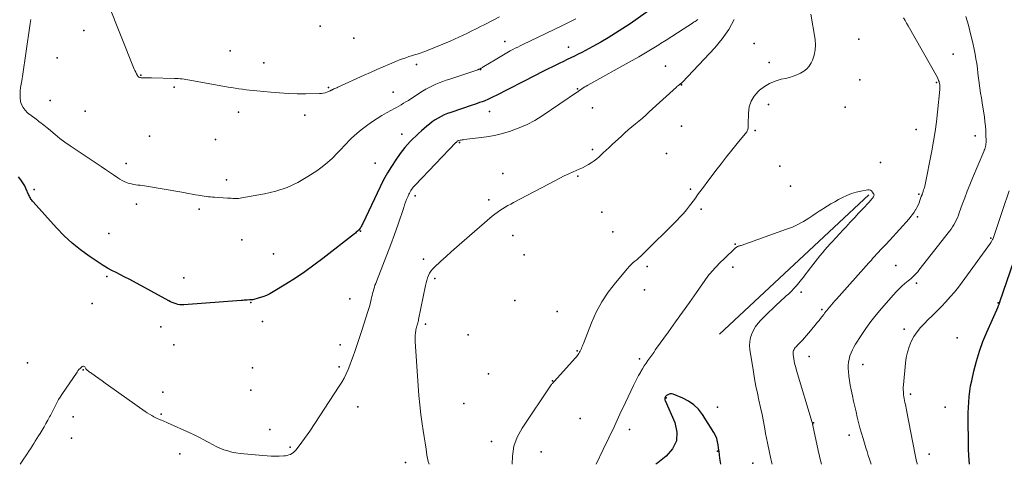
# Model space of a CAD drawing. Units: feet. Extents: x 1905000 to 1910014, y 570000 to 571596.
# Drawn here: x 1907502 to 1907690, y 570000 to 570085 of the extents above; entities that cross this region are included whole.
import ezdxf

# ---------------------------------------------------------------- set-up
doc = ezdxf.new("R2010")
doc.units = ezdxf.units.FT
doc.header["$LTSCALE"] = 100
doc.header["$MEASUREMENT"] = 0
for name, color, linetype, lineweight in [('BREAKLINE DTM HARD', 6, 'Continuous', 25), ('CONTOUR INDEX', 32, 'Continuous', 25), ('CONTOUR INTERMEDIATE', 40, 'Continuous', 15), ('SPOT ELEVATION DTM', 2, 'Continuous', 25)]:
    doc.layers.add(name, color=color, linetype=linetype, lineweight=lineweight)

msp = doc.modelspace()

# ---------------------------------------------------------------- linework, layer by layer
at = {"layer": 'BREAKLINE DTM HARD', "extrusion": (-0.0255545567537033, -0.02383372333569952, 0.9993892726365834), "elevation": -61293.09482964408, "flags": 128}
msp.add_lwpolyline([(884253.3555902279, 1782829.713218283), (884253.3555902278, 1782790.710793859)], dxfattribs=at)
at = {"layer": 'CONTOUR INDEX', "flags": 128}
for points, elevation in [([(1907623.29368773, 570087.217607626), (1907618.678190782, 570083.9871084394), (1907617.312508004, 570083.060147171), (1907615.929984916, 570082.1598769097), (1907614.522201367, 570081.299643158), (1907613.097577509, 570080.4661004132), (1907611.5881187, 570079.6117605296), (1907610.901867582, 570079.2325375669), (1907610.210684759, 570078.8627633732), (1907609.512104377, 570078.5071623333), (1907608.808592289, 570078.1610100622), (1907608.10146923, 570077.8217610499), (1907607.394467998, 570077.4822585118), (1907606.687649507, 570077.1423756852), (1907605.980952843, 570076.8022393325), (1907605.147679704, 570076.4009050501), (1907604.026464202, 570075.8558319901), (1907602.907950183, 570075.3053203742), (1907601.793488387, 570074.7466509234), (1907600.681728072, 570074.1825429163), (1907592.97958128, 570070.2390184624), (1907592.716661961, 570070.1053964488), (1907592.453215789, 570069.9728292967), (1907592.188979339, 570069.8418444366), (1907591.924216037, 570069.7119144379), (1907591.657290919, 570069.5869278534), (1907591.388015367, 570069.467465578), (1907591.115214163, 570069.3562897663), (1907590.840062524, 570069.2506382635), (1907590.450932722, 570069.1080098951), (1907589.97870959, 570068.9373120785), (1907589.505500045, 570068.7694346333), (1907589.030810876, 570068.6057877445), (1907588.555135292, 570068.4449612268), (1907584.456409246, 570067.0795307383), (1907583.832594559, 570066.8503532523), (1907583.219836321, 570066.5966187546), (1907582.623662756, 570066.306048739), (1907582.038545639, 570065.9909217119), (1907581.473503142, 570065.6409637625), (1907580.923945991, 570065.2695123919), (1907580.397616861, 570064.8658208897), (1907579.886773078, 570064.4406359665), (1907578.894329423, 570063.5629065525), (1907578.340223106, 570063.0618570637), (1907577.79368284, 570062.5528608469), (1907577.258491649, 570062.0319445381), (1907576.730866509, 570061.5030815013), (1907576.222453415, 570060.9569735554), (1907575.731989721, 570060.3959048332), (1907575.268450123, 570059.812394946), (1907574.822859923, 570059.2139242822), (1907573.972930724, 570058.0144509636), (1907573.149369805, 570056.7853793475), (1907572.370145897, 570055.530356771), (1907571.657427504, 570054.2364077537), (1907570.989046121, 570052.9165077761), (1907567.667029337, 570045.908057967), (1907567.574750504, 570045.7188850605), (1907567.47968308, 570045.5311638657), (1907567.380432768, 570045.3456202383), (1907567.278393865, 570045.1615283226), (1907567.166733109, 570044.9844621985), (1907567.045222372, 570044.815162699), (1907566.908936659, 570044.657513137), (1907566.762800962, 570044.5076302), (1907566.602765229, 570044.3615734354), (1907566.443311849, 570044.2211999425), (1907566.280194768, 570044.0851010237), (1907566.114635219, 570043.9518518214), (1907560.085217753, 570039.2294261948), (1907558.368593217, 570037.9338787579), (1907556.622781448, 570036.6805650397), (1907554.833188831, 570035.4906018997), (1907553.014408983, 570034.3428724782), (1907550.570348879, 570032.861142407), (1907549.939761041, 570032.5135253473), (1907549.293575255, 570032.2019779541), (1907548.623992544, 570031.9445350601), (1907547.938811885, 570031.7231618323), (1907546.698627933, 570031.378191617), (1907546.621215651, 570031.3598381671), (1907546.543223181, 570031.3455053079), (1907546.46436043, 570031.3372033346), (1907546.384917492, 570031.3329219518), (1907546.305044654, 570031.3313310961), (1907546.225186774, 570031.329251854), (1907546.145351332, 570031.3264400319), (1907546.065530847, 570031.3231398235), (1907545.636183799, 570031.3034149081), (1907545.341780044, 570031.2885844256), (1907545.047481645, 570031.272018984), (1907544.753341281, 570031.2528511041), (1907544.459306273, 570031.231948265), (1907533.517162256, 570030.405421161), (1907533.142924075, 570030.3988837748), (1907532.77200051, 570030.4206969214), (1907532.406048867, 570030.4850358671), (1907532.043411839, 570030.5777253459), (1907531.68760112, 570030.7023230542), (1907531.337431413, 570030.840131513), (1907530.995723226, 570030.9977560972), (1907530.659656052, 570031.168591432), (1907523.951671249, 570034.8241506817), (1907523.125979093, 570035.2663800254), (1907522.296146817, 570035.7005547355), (1907521.460104362, 570036.1226474943), (1907520.619921787, 570036.5366856194), (1907519.78649647, 570036.9618681691), (1907518.966168807, 570037.409874132), (1907518.165487624, 570037.8921152144), (1907517.377904095, 570038.3971797097), (1907515.490392785, 570039.6646777285), (1907513.818682099, 570040.8782366895), (1907512.212512155, 570042.1675991914), (1907510.704653321, 570043.5706670058), (1907509.262335229, 570045.0495383611), (1907504.771112148, 570050.0047829737), (1907504.637154436, 570050.1636357798), (1907504.511229672, 570050.3281932401), (1907504.397354327, 570050.5013076824), (1907504.291511929, 570050.6801267789), (1907504.194010876, 570050.8643838258), (1907504.099499635, 570051.0501173515), (1907504.009473111, 570051.2380655954), (1907503.9224364, 570051.427490318), (1907503.471789213, 570052.4401337225), (1907503.161038, 570053.0636345007), (1907502.816255614, 570053.6656250445), (1907502.420426468, 570054.2353502372), (1907501.990566147, 570054.7835651959)], 1060), ([(1907683.479236092, 570000.0000000003), (1907683.334117411, 570001.6835919649), (1907683.304914514, 570002.0807936384), (1907683.282388753, 570002.4782894145), (1907683.269878697, 570002.8762263448), (1907683.264045778, 570003.2744573781), (1907683.262704469, 570003.6729059438), (1907683.260665041, 570004.0713500192), (1907683.257578434, 570004.4697873582), (1907683.253793709, 570004.8682202066), (1907683.222832541, 570007.7314789601), (1907683.221482365, 570008.7644414259), (1907683.233216889, 570009.7971308128), (1907683.264578462, 570010.8294105813), (1907683.309024733, 570011.861417271), (1907683.389731488, 570012.8895362677), (1907683.505474036, 570013.9127750504), (1907683.673770272, 570014.9286935116), (1907683.877102301, 570015.9397317589), (1907684.292422806, 570017.7605699615), (1907684.783859097, 570019.6604293165), (1907685.346750906, 570021.536584579), (1907686.016825994, 570023.3771837031), (1907686.7583566, 570025.1940787351), (1907688.90258986, 570030.0429263798), (1907688.951853101, 570030.1544911463), (1907689.001035562, 570030.2660914604), (1907689.050096852, 570030.377745096), (1907689.099077362, 570030.489434279), (1907689.146562355, 570030.6017078295), (1907689.192136923, 570030.7147238941), (1907689.234845853, 570030.8288537299), (1907689.275644358, 570030.9437260797), (1907691.937197328, 570038.7484852988)], 1060), ([(1907635.997139635, 570000.0000000003), (1907635.839461241, 570001.1398882851), (1907635.752959811, 570001.7752957641), (1907635.668282804, 570002.4109422868), (1907635.586342429, 570003.046947375), (1907635.506226477, 570003.6831915072), (1907635.386893253, 570004.3051358153), (1907635.215577096, 570004.9085349747), (1907634.966286541, 570005.484116411), (1907634.665013052, 570006.0411526987), (1907632.493376517, 570009.4877096582), (1907631.727442352, 570010.4786789123), (1907630.862479857, 570011.3508792496), (1907629.848974871, 570012.0449262123), (1907628.736441555, 570012.6202042582), (1907626.879821794, 570013.3649267553), (1907626.619752957, 570013.4256894882), (1907626.3649046, 570013.4366883085), (1907626.117886964, 570013.3730412603), (1907625.87608981, 570013.2596302999), (1907625.630611961, 570013.0950862123), (1907625.530040116, 570013.0090859159), (1907625.445682826, 570012.9119823256), (1907625.385647368, 570012.7982237947), (1907625.341826465, 570012.67336197), (1907625.325298062, 570012.5404221885), (1907625.325415042, 570012.4090943856), (1907625.350500095, 570012.2801845497), (1907625.392230529, 570012.1528866927), (1907627.235240328, 570007.954675211), (1907627.59881979, 570006.1538438004), (1907627.520117857, 570004.4662756354), (1907626.777993832, 570002.9486023384), (1907625.59358841, 570001.5441922868), (1907623.97473117, 570000.2988372204), (1907623.622101191, 570000.0000000003)], 1040)]:
    msp.add_lwpolyline(points, dxfattribs=dict(at, elevation=elevation))
at = {"layer": 'CONTOUR INTERMEDIATE', "flags": 128}
for points, elevation in [([(1907593.801719317, 570085.2973902003), (1907590.98625367, 570083.8517477923), (1907590.165107532, 570083.4321261256), (1907589.342887246, 570083.0146300849), (1907588.519055738, 570082.6003224833), (1907587.694150082, 570082.1881405079), (1907586.864349004, 570081.7865733502), (1907586.029100698, 570081.3970207562), (1907585.18568155, 570081.0254900084), (1907584.336815174, 570080.6659738244), (1907579.861485273, 570078.8269770511), (1907579.510006963, 570078.688031545), (1907579.156242016, 570078.5554455853), (1907578.799047112, 570078.4323989452), (1907578.439565572, 570078.3157118513), (1907578.078359718, 570078.2038232831), (1907577.717145233, 570078.0919625962), (1907577.355917798, 570077.9801437312), (1907576.994681731, 570077.8683527476), (1907576.491587395, 570077.7126930895), (1907575.882137718, 570077.5139587291), (1907575.27713197, 570077.303070934), (1907574.678792113, 570077.0739529869), (1907574.084896184, 570076.8326816048), (1907572.808906756, 570076.2916401759), (1907571.582336047, 570075.7661996833), (1907570.358404872, 570075.2347413677), (1907569.138432998, 570074.6942563178), (1907567.921100658, 570074.1477534448), (1907562.909815569, 570071.8757356855), (1907562.728621446, 570071.7936927425), (1907562.547373915, 570071.7117681133), (1907562.366046271, 570071.6300209546), (1907562.184665218, 570071.5483921096), (1907561.98125579, 570071.4569693021), (1907561.901828917, 570071.4205379966), (1907561.822787864, 570071.3833036593), (1907561.744325542, 570071.3448647748), (1907561.66624904, 570071.3056228589), (1907561.588048851, 570071.2666650261), (1907561.509298356, 570071.2288880679), (1907561.429722403, 570071.1928824219), (1907561.349596143, 570071.1580576507), (1907560.837999868, 570070.942478879), (1907560.497271732, 570070.8220277226), (1907560.150872723, 570070.7290573794), (1907559.795967402, 570070.677308256), (1907559.435391207, 570070.6530399459), (1907556.812393903, 570070.6315366491), (1907555.137038537, 570070.6435675112), (1907553.46315995, 570070.6898892759), (1907551.791496534, 570070.7876473943), (1907550.121309898, 570070.9196964154), (1907547.468946968, 570071.1704969226), (1907546.777883006, 570071.2398573172), (1907546.087422399, 570071.3145126086), (1907545.397866823, 570071.3971102454), (1907544.7089146, 570071.4850027793), (1907544.02117261, 570071.5816834657), (1907543.334440265, 570071.6847822418), (1907542.649222386, 570071.797508152), (1907541.965014152, 570071.9166521516), (1907534.677185106, 570073.2384704071), (1907534.311927011, 570073.3014810405), (1907533.946031105, 570073.3602936859), (1907533.579178483, 570073.4128093489), (1907533.211688049, 570073.4611270237), (1907532.843314923, 570073.5006093953), (1907532.474404294, 570073.5325287522), (1907532.10468741, 570073.5531035869), (1907531.734433024, 570073.5661154068), (1907527.338905182, 570073.6530060369), (1907527.012777275, 570073.6578628903), (1907526.686641909, 570073.6606003161), (1907526.360495354, 570073.6601586007), (1907526.03434134, 570073.6575974578), (1907525.676790147, 570073.6530468707), (1907525.530582067, 570073.6586378986), (1907525.385905048, 570073.6739506767), (1907525.243524621, 570073.70384608), (1907525.102675257, 570073.7434632335), (1907524.974455694, 570073.8040591232), (1907524.859791757, 570073.8806463566), (1907524.765461256, 570073.9812206054), (1907524.684686381, 570074.0977861983), (1907524.503934196, 570074.4369589732), (1907524.34926669, 570074.7389616225), (1907524.201288802, 570075.0440749039), (1907524.063345338, 570075.3538541332), (1907523.932091491, 570075.6667439943), (1907519.071812181, 570087.8046569662)], 1068), ([(1907631.619339194, 570084.7870489019), (1907631.450985382, 570084.6646486007), (1907631.27703591, 570084.549436325), (1907631.099289801, 570084.4389720093), (1907630.922133133, 570084.3275784191), (1907630.745860628, 570084.2147909169), (1907630.570177564, 570084.1010741397), (1907628.78837099, 570082.9377424137), (1907627.720666762, 570082.2440920244), (1907626.650882604, 570081.5536805575), (1907625.57797855, 570080.8681274741), (1907624.502994566, 570080.1858133131), (1907624.155692008, 570079.9664764841), (1907622.899106127, 570079.1877051088), (1907621.634005115, 570078.4233000362), (1907620.356131407, 570077.6804444179), (1907619.069742566, 570076.9519551023), (1907610.620260006, 570072.2610881341), (1907610.332938783, 570072.0969239129), (1907610.04844092, 570071.9281315384), (1907609.768178101, 570071.7523969343), (1907609.490738643, 570071.5720341773), (1907609.032476285, 570071.2660386654), (1907608.986843244, 570071.2344589649), (1907608.941947987, 570071.20189681), (1907608.898159405, 570071.167860974), (1907608.855108607, 570071.1328426839), (1907608.812079855, 570071.0977915572), (1907608.76834249, 570071.0636794148), (1907608.723542204, 570071.0309757488), (1907608.678033304, 570070.9992110671), (1907601.885575736, 570066.4171483004), (1907600.487120752, 570065.557515137), (1907599.048422503, 570064.7805638228), (1907597.549359356, 570064.1276352823), (1907596.010052945, 570063.5573885915), (1907595.855230631, 570063.5073710938), (1907594.352600155, 570063.0721399544), (1907592.836681605, 570062.6989947342), (1907591.300830943, 570062.4189783921), (1907589.751692207, 570062.2010479692), (1907586.992266062, 570061.898480175), (1907586.813235993, 570061.8760396935), (1907586.634801679, 570061.8499261037), (1907586.457260996, 570061.8183028513), (1907586.280316068, 570061.7830064909), (1907585.97287563, 570061.7167144463), (1907585.950440768, 570061.7108742954), (1907585.928454523, 570061.7038158486), (1907585.907141203, 570061.6949299577), (1907585.886276501, 570061.6848257714), (1907585.80418585, 570061.6406935581), (1907585.784192846, 570061.628922281), (1907585.764896315, 570061.616180279), (1907585.746644494, 570061.6019821892), (1907585.729089146, 570061.5868133745), (1907585.659381556, 570061.5216858302), (1907585.607901623, 570061.4728096402), (1907585.55695411, 570061.4233932658), (1907585.506805224, 570061.3731666147), (1907585.457188757, 570061.3223997791), (1907577.674852629, 570053.2308854366), (1907577.492200235, 570053.0324900581), (1907577.315570419, 570052.8290908061), (1907577.14797447, 570052.6181857437), (1907576.986401098, 570052.4022768076), (1907576.83727279, 570052.1781813245), (1907576.698580596, 570051.9482567983), (1907576.575542574, 570051.7095887074), (1907576.462940667, 570051.4650915737), (1907576.25309101, 570050.9661640181), (1907576.04869037, 570050.465799705), (1907575.85124004, 570049.9627895987), (1907575.664215173, 570049.4558108029), (1907575.484140616, 570048.946186214), (1907574.40618783, 570045.7922181458), (1907573.719397128, 570043.8291597931), (1907573.013832656, 570041.8730265382), (1907572.280107528, 570039.9272809298), (1907571.52760863, 570037.988460419), (1907570.289688041, 570034.8659495353), (1907570.147381071, 570034.491754893), (1907570.012152865, 570034.1151301449), (1907569.887542807, 570033.734860238), (1907569.770011515, 570033.3521602256), (1907569.661652975, 570032.9666467602), (1907569.558428413, 570032.5798177618), (1907569.462904818, 570032.1910154636), (1907569.372515201, 570031.8008976324), (1907569.288760215, 570031.4223595595), (1907569.151917428, 570030.84428826), (1907569.003857497, 570030.269281659), (1907568.838971853, 570029.6988721057), (1907568.662869067, 570029.131527251), (1907567.480697576, 570025.5116967782), (1907567.167097783, 570024.5528368781), (1907566.85295197, 570023.5941561597), (1907566.537987125, 570022.6357442132), (1907566.222476259, 570021.6775114486), (1907566.162295804, 570021.4950009211), (1907565.866316756, 570020.631955389), (1907565.556823475, 570019.7739667057), (1907565.227058845, 570018.9235632949), (1907564.883779983, 570018.0782167328), (1907564.507986343, 570017.2485929158), (1907564.102582203, 570016.4347569847), (1907563.652762311, 570015.6446028831), (1907563.173331918, 570014.8702366677), (1907557.559236233, 570006.3400477841), (1907557.074463792, 570005.6219537338), (1907556.578680815, 570004.9117394583), (1907556.066382032, 570004.213344846), (1907555.543072712, 570003.522830009), (1907554.878541576, 570002.6670072236), (1907554.663965392, 570002.4298931869), (1907554.430055853, 570002.2175690535), (1907554.167146279, 570002.0424297756), (1907553.884903351, 570001.8920804012), (1907553.583215894, 570001.7796601338), (1907553.276120026, 570001.6909887417), (1907552.960911541, 570001.6379406628), (1907552.640294644, 570001.6086414593), (1907551.73744755, 570001.5782253118), (1907550.961670145, 570001.566906164), (1907550.186482155, 570001.5752952892), (1907549.412178288, 570001.6132468239), (1907548.638463837, 570001.6709066316), (1907544.264568469, 570002.0809408503), (1907543.47403937, 570002.185872562), (1907542.692446579, 570002.330507201), (1907541.924258248, 570002.5346962309), (1907541.165006225, 570002.778588188), (1907540.421657847, 570003.0720990306), (1907539.69037535, 570003.3913497486), (1907538.977191678, 570003.7492102792), (1907538.276073888, 570004.1328106853), (1907538.030241569, 570004.2759861236), (1907537.208485371, 570004.7373101996), (1907536.377641434, 570005.1809461561), (1907535.533165888, 570005.5980499337), (1907534.679602602, 570005.9974655916), (1907530.43582489, 570007.9019422902), (1907530.153647135, 570008.0265610748), (1907529.870511045, 570008.1489256152), (1907529.585937451, 570008.2679087893), (1907529.30040552, 570008.3846377191), (1907529.015569093, 570008.5028461253), (1907528.732616447, 570008.6252772018), (1907528.452489472, 570008.7540422843), (1907528.174246278, 570008.8870300372), (1907527.835461173, 570009.0536618225), (1907527.395509511, 570009.2836242649), (1907526.963870958, 570009.527493284), (1907526.544702071, 570009.7922221682), (1907526.133846294, 570010.0708576292), (1907519.167577092, 570015.049061316), (1907518.544816036, 570015.4919135632), (1907517.920693452, 570015.9328290137), (1907517.294528579, 570016.370839269), (1907516.667002177, 570016.8069127279), (1907515.70412367, 570017.4727127688), (1907515.558356544, 570017.5762108999), (1907515.414375149, 570017.6820754535), (1907515.273072348, 570017.7914896419), (1907515.133555278, 570017.9032702533), (1907514.882909965, 570018.1092597472), (1907514.812431264, 570018.2196036389), (1907514.615001472, 570018.5588060982), (1907514.513272753, 570018.6527911414), (1907514.404228716, 570018.7043567417), (1907514.284211702, 570018.6922931772), (1907514.156879371, 570018.6378101698), (1907513.962998588, 570018.4756949387), (1907513.73779118, 570018.2707765595), (1907513.525102078, 570018.0545338832), (1907513.331190432, 570017.821304762), (1907513.149797091, 570017.576751344), (1907510.240353339, 570013.2903561061), (1907509.93231371, 570012.8143967412), (1907509.638604654, 570012.3301691124), (1907509.366391457, 570011.8335390876), (1907509.108508833, 570011.3286407987), (1907508.858344077, 570010.8190793635), (1907508.60407683, 570010.311604768), (1907508.343655847, 570009.8072604319), (1907508.079132373, 570009.3050029351), (1907507.929835649, 570009.0256633993), (1907507.581706425, 570008.3886834927), (1907507.225744238, 570007.7562088707), (1907506.858032608, 570007.1304921751), (1907506.482488016, 570006.5092807639), (1907506.098163474, 570005.8867528497), (1907505.796335564, 570005.3979562232), (1907505.494446009, 570004.909197681), (1907505.192463986, 570004.4204962653), (1907504.890420317, 570003.9318329337), (1907504.585161439, 570003.4452546596), (1907504.275678947, 570002.9614172807), (1907503.959861038, 570002.4816912443), (1907503.639819517, 570002.0047061031), (1907502.663369148, 570000.569900442), (1907502.270290528, 570000.0000000003)], 1056), ([(1907608.307046702, 570084.9392751431), (1907607.428045703, 570084.4815035611), (1907606.54234619, 570084.0368307037), (1907605.652181001, 570083.6008903297), (1907599.681787107, 570080.7317608673), (1907599.196288023, 570080.4974383765), (1907598.711321515, 570080.2620234591), (1907598.22715387, 570080.0249699018), (1907597.7435188, 570079.786823918), (1907597.261725965, 570079.5450778466), (1907596.781856252, 570079.2996252725), (1907596.304871223, 570079.0486129445), (1907595.829809315, 570078.7938941137), (1907595.482507635, 570078.6050714233), (1907594.83806574, 570078.2482617946), (1907594.197392536, 570077.8849241191), (1907593.562372367, 570077.5117943727), (1907592.93112089, 570077.1321365796), (1907590.767981675, 570075.8084283551), (1907590.651846964, 570075.7379635845), (1907590.535361993, 570075.6680877475), (1907590.418351631, 570075.5990953108), (1907590.300991008, 570075.5306918075), (1907590.207716255, 570075.4767984708), (1907590.135962723, 570075.4373613219), (1907590.063190094, 570075.4000192086), (1907589.988888823, 570075.3658196485), (1907589.913568456, 570075.3337151238), (1907589.837227216, 570075.3038789455), (1907589.760548474, 570075.2749626413), (1907589.683363477, 570075.2474261478), (1907589.605840978, 570075.2208095284), (1907584.277096049, 570073.4444975989), (1907583.604737447, 570073.2116727725), (1907582.936256532, 570072.9685586236), (1907582.273592148, 570072.7100104904), (1907581.614805451, 570072.4411730347), (1907580.967394259, 570072.148508433), (1907580.331200269, 570071.8345050783), (1907579.71183208, 570071.4884935932), (1907579.103681093, 570071.1211433547), (1907576.823902375, 570069.6634122451), (1907576.374162278, 570069.3780896905), (1907575.923086456, 570069.0949117272), (1907575.470007045, 570068.8149506509), (1907575.01559191, 570068.537134166), (1907574.558032542, 570068.2646843414), (1907574.09761849, 570067.9972421641), (1907573.632922412, 570067.7373114576), (1907573.16537165, 570067.4823883985), (1907572.234833474, 570066.9847897367), (1907571.312577748, 570066.4648012462), (1907570.407186003, 570065.9182367504), (1907569.52709023, 570065.3318082468), (1907568.663858438, 570064.7188037379), (1907567.627577829, 570063.9475212554), (1907567.081776514, 570063.5224108896), (1907566.54915805, 570063.0820480745), (1907566.036313863, 570062.6188065858), (1907565.536652527, 570062.1403126478), (1907565.049344679, 570061.647984671), (1907564.565266053, 570061.1525321668), (1907564.086031263, 570060.6523928712), (1907563.610025696, 570060.1491290479), (1907562.79535171, 570059.2793652198), (1907561.885378979, 570058.3731995529), (1907560.937098984, 570057.5122916882), (1907559.931358093, 570056.7192705274), (1907558.887309939, 570055.9715071691), (1907557.226571765, 570054.867383456), (1907555.269757299, 570053.73493495), (1907553.244274805, 570052.7737590269), (1907551.115790271, 570052.0694919783), (1907548.918637711, 570051.5364975126), (1907544.632402161, 570050.7747793847), (1907544.289676957, 570050.7251009253), (1907543.945929439, 570050.6900715766), (1907543.600648451, 570050.6770158937), (1907543.25434515, 570050.6786093217), (1907542.907334555, 570050.6926401603), (1907542.560412858, 570050.7084665128), (1907542.213624505, 570050.726986136), (1907541.86692505, 570050.7473012728), (1907539.38311854, 570050.9025206326), (1907538.992514942, 570050.930576923), (1907538.602363688, 570050.9634630359), (1907538.212890953, 570051.0035938831), (1907537.823870562, 570051.0485545528), (1907537.435720655, 570051.1005646917), (1907537.048278173, 570051.1571371331), (1907536.661896831, 570051.2205530277), (1907536.276222915, 570051.2885312247), (1907535.743297489, 570051.3873313048), (1907535.091411159, 570051.5065483842), (1907534.439150645, 570051.6236517624), (1907533.786328855, 570051.7375845884), (1907533.13313288, 570051.8494037132), (1907525.996611865, 570053.0532502258), (1907525.584039899, 570053.1195134463), (1907525.17085271, 570053.1814392844), (1907524.756742686, 570053.2368590488), (1907524.342017438, 570053.2879414308), (1907523.930605707, 570053.3511722469), (1907523.52416177, 570053.4346723473), (1907523.125169522, 570053.548576375), (1907522.731145067, 570053.6827496873), (1907522.614844319, 570053.7273260077), (1907522.174279983, 570053.9141474548), (1907521.744045123, 570054.1206866382), (1907521.329304477, 570054.356802426), (1907520.924893306, 570054.6126359502), (1907520.141280246, 570055.1477030636), (1907519.351724654, 570055.6842812513), (1907518.560604885, 570056.218532165), (1907517.767138852, 570056.749292168), (1907516.972108641, 570057.2777248969), (1907512.793854805, 570060.0416327202), (1907511.811547287, 570060.7148988689), (1907510.844794636, 570061.4090925668), (1907509.901374289, 570062.134677589), (1907508.973508809, 570062.8811901606), (1907507.716538239, 570063.9269813903), (1907507.427057603, 570064.1640579036), (1907507.135183912, 570064.3981022553), (1907506.839720638, 570064.6275983645), (1907506.54186431, 570064.8540623122), (1907506.242684182, 570065.0788726782), (1907505.944133347, 570065.3045120812), (1907505.646526451, 570065.5313950396), (1907505.349548848, 570065.7591070349), (1907503.700019042, 570067.0293811456), (1907503.232413512, 570067.4826255357), (1907502.845325889, 570067.984700832), (1907502.579015122, 570068.5600224878), (1907502.393222261, 570069.1841750497), (1907502.310074614, 570069.8495496439), (1907502.2724454, 570070.5151628668), (1907502.303093839, 570071.1811340323), (1907502.379260711, 570071.8473438264), (1907502.588006427, 570073.098946229), (1907502.79888779, 570074.3918567991), (1907503.003590701, 570075.6857222086), (1907503.199025932, 570076.9810198772), (1907503.38828271, 570078.2772723852), (1907504.211243227, 570084.0585541864), (1907504.279551796, 570084.4318178573), (1907504.367039261, 570084.7997120239)], 1064), ([(1907638.526497953, 570084.7899892413), (1907637.504639153, 570082.8684669789), (1907636.255476884, 570081.0863230918), (1907634.854778967, 570079.3970981212), (1907628.686233387, 570072.8274700722), (1907628.629658209, 570072.7710077642), (1907628.570839189, 570072.7171620344), (1907628.508654406, 570072.6672411723), (1907628.444225781, 570072.6199368883), (1907628.378168085, 570072.5745128287), (1907628.312204057, 570072.5289535952), (1907628.246380531, 570072.4831916009), (1907628.180650672, 570072.4372944323), (1907628.037380912, 570072.3369252448), (1907627.902176938, 570072.2381426871), (1907627.769750147, 570072.1359068837), (1907627.641489132, 570072.0284912118), (1907627.516005302, 570071.9176222938), (1907622.351955913, 570067.1689368039), (1907621.700520742, 570066.5812695179), (1907621.041799207, 570066.0020498463), (1907620.372148127, 570065.4355015969), (1907619.695210684, 570064.877400962), (1907619.018845254, 570064.3186821984), (1907618.350526801, 570063.7506939893), (1907617.694278813, 570063.1688016125), (1907617.046077801, 570062.5776397901), (1907615.289827761, 570060.9418314938), (1907614.719560988, 570060.4108168379), (1907614.149198615, 570059.879904914), (1907613.578692841, 570059.3491470886), (1907613.008091467, 570058.8184919955), (1907612.81653779, 570058.6403967257), (1907612.327743571, 570058.2180012282), (1907611.820642822, 570057.8208103856), (1907611.286082277, 570057.4614265256), (1907610.733215201, 570057.1272473207), (1907610.162071579, 570056.8211232225), (1907609.585102525, 570056.5268669408), (1907608.999395324, 570056.2504123838), (1907608.40786269, 570055.985825643), (1907607.857013875, 570055.7494924205), (1907606.99066939, 570055.3652188054), (1907606.130970573, 570054.9670437401), (1907605.281240257, 570054.5480164995), (1907604.438155607, 570054.1150878088), (1907596.451761996, 570049.8901171841), (1907595.918093525, 570049.601821814), (1907595.387895345, 570049.307403225), (1907594.862902601, 570049.0037998079), (1907594.341380148, 570048.6940731716), (1907593.831470465, 570048.3673581753), (1907593.333501446, 570048.0242162619), (1907592.853443423, 570047.6564339733), (1907592.385326066, 570047.2722247677), (1907586.610860001, 570042.2839459112), (1907585.59254055, 570041.3971264834), (1907584.579004651, 570040.5049166771), (1907583.572644081, 570039.6046213041), (1907582.571067064, 570038.698935553), (1907581.296231639, 570037.5368434498), (1907580.96369833, 570037.1888197637), (1907580.666966646, 570036.8160999521), (1907580.423937399, 570036.4063359521), (1907580.216709778, 570035.9718758265), (1907580.049760403, 570035.5144344156), (1907579.899029066, 570035.0521692651), (1907579.772624787, 570034.5826685051), (1907579.662438547, 570034.1083440058), (1907578.334820149, 570027.6297057316), (1907578.285799521, 570027.4059580875), (1907578.232767329, 570027.1832232206), (1907578.173717791, 570026.9620075197), (1907578.110656689, 570026.7418045958), (1907578.052204703, 570026.5476790714), (1907578.015467966, 570026.425266385), (1907577.978880782, 570026.3028091652), (1907577.942517928, 570026.1802851452), (1907577.906304625, 570026.0577165916), (1907577.873026491, 570025.9345092735), (1907577.8434947, 570025.8104985905), (1907577.819582423, 570025.6852828595), (1907577.799416489, 570025.5592637634), (1907577.725903792, 570025.0225317832), (1907577.684078538, 570024.6271253261), (1907577.658476723, 570024.2311690031), (1907577.657210067, 570023.8343878818), (1907577.67216685, 570023.4370568951), (1907578.251888868, 570014.9693432709), (1907578.397475692, 570013.1445089469), (1907578.570370047, 570011.3225764371), (1907578.784225698, 570009.5049966483), (1907579.02538888, 570007.6903186736), (1907579.208920265, 570006.4190488091), (1907579.382266162, 570005.2427162353), (1907579.560203337, 570004.0670923451), (1907579.745027427, 570002.8925314804), (1907579.934442795, 570001.7186792993), (1907580.172666731, 570000.5591367955), (1907580.318564317, 570000.0000000003)], 1052), ([(1907653.188917047, 570085.8224077421), (1907653.999680315, 570081.0055967468), (1907654.076050326, 570079.9917098699), (1907654.03311092, 570078.993849029), (1907653.811207388, 570078.0200272421), (1907653.469994438, 570077.0622314912), (1907653.234522293, 570076.5539091709), (1907652.85494457, 570075.9227985796), (1907652.403621885, 570075.3633526447), (1907651.844681758, 570074.9114036942), (1907651.213996669, 570074.5311194), (1907650.515560649, 570074.2345944158), (1907649.806411441, 570073.9699964788), (1907649.081192449, 570073.7532891128), (1907648.34526027, 570073.5685087941), (1907647.508651764, 570073.3879449982), (1907646.38878203, 570073.0532334585), (1907645.322537174, 570072.6126947178), (1907644.336729634, 570072.0134151765), (1907643.404546971, 570071.3083084346), (1907643.156425279, 570071.0882838238), (1907642.375061067, 570070.1895367064), (1907641.770488765, 570069.2104994158), (1907641.431104329, 570068.1110268655), (1907641.268511802, 570066.9312641422), (1907641.253074534, 570064.8039622916), (1907641.248996956, 570064.6182804796), (1907641.241287953, 570064.4328030939), (1907641.228131812, 570064.2476323476), (1907641.211344245, 570064.0626660277), (1907641.176490508, 570063.8842127395), (1907641.12255209, 570063.7136727341), (1907641.039986651, 570063.555002653), (1907640.938336531, 570063.404245855), (1907639.104132514, 570061.1402877836), (1907638.075756569, 570059.8594204483), (1907637.054997027, 570058.5725663222), (1907636.045662088, 570057.27673201), (1907635.04394355, 570055.974910907), (1907633.754467446, 570054.2836967257), (1907633.312276071, 570053.6989587835), (1907632.873188885, 570053.1119180958), (1907632.438757982, 570052.5214232894), (1907632.007431267, 570051.9286257373), (1907631.576672636, 570051.3353979511), (1907631.143567004, 570050.7438994561), (1907630.706940872, 570050.1549948977), (1907630.26796774, 570049.5678196305), (1907630.038805198, 570049.2631880845), (1907629.468305469, 570048.5382456771), (1907628.877647819, 570047.830894648), (1907628.256753286, 570047.1499306858), (1907627.615700832, 570046.4865581018), (1907621.070593264, 570040.0024531963), (1907620.713068351, 570039.6601684919), (1907620.348082086, 570039.3263264102), (1907619.971903795, 570039.0051482635), (1907619.588264153, 570038.69241274), (1907619.209554406, 570038.3751218667), (1907618.844778968, 570038.0434163061), (1907618.500904989, 570037.6900887146), (1907618.170965318, 570037.3223464357), (1907615.888953806, 570034.6170242155), (1907614.524772666, 570032.8283428806), (1907613.286077511, 570030.9648400155), (1907612.235611331, 570028.9891048557), (1907611.310631135, 570026.9385481661), (1907609.778597621, 570023.0418452051), (1907609.682117011, 570022.7964999754), (1907609.585612942, 570022.5511639757), (1907609.489073683, 570022.3058418205), (1907609.392510964, 570022.0605288952), (1907609.288036955, 570021.8165951052), (1907609.176051751, 570021.581907479), (1907609.050157542, 570021.3543781048), (1907608.914990664, 570021.1316208984), (1907608.767903446, 570020.9162363791), (1907608.614306747, 570020.7058439879), (1907608.450945825, 570020.5029397896), (1907608.281075423, 570020.3050277196), (1907604.229071865, 570015.8039362293), (1907604.154804228, 570015.7223529093), (1907604.079939911, 570015.641327068), (1907604.004180573, 570015.5611374448), (1907603.927824555, 570015.4815053006), (1907603.853301075, 570015.4004416934), (1907603.781798089, 570015.316927845), (1907603.714825845, 570015.2297386349), (1907603.650874096, 570015.1400991833), (1907598.07414362, 570006.8670769957), (1907597.173652182, 570005.1777833179), (1907596.518762012, 570003.424322899), (1907596.232273742, 570001.5746123681), (1907596.198634606, 570000.0000000005)], 1048), ([(1907655.225033486, 570000.0000000003), (1907655.107967402, 570000.4517871919), (1907654.850931404, 570001.5283414382), (1907654.607622268, 570002.6083124874), (1907653.579542539, 570007.3847424274), (1907653.566184042, 570007.4475950756), (1907653.553042464, 570007.5104924606), (1907653.540226262, 570007.5734569513), (1907653.527626977, 570007.6364661792), (1907653.511671737, 570007.717345501), (1907653.50703059, 570007.7399075424), (1907653.502146682, 570007.7624148434), (1907653.496898635, 570007.7848400333), (1907653.491407828, 570007.8072104825), (1907653.468715877, 570007.8965279581), (1907653.462892514, 570007.9188154867), (1907653.456868734, 570007.941047252), (1907653.450544331, 570007.9631953721), (1907653.444019512, 570007.9852877287), (1907650.449838694, 570017.8761195814), (1907650.29115916, 570018.4407749102), (1907650.147693247, 570019.0089498495), (1907650.027047764, 570019.5824042048), (1907649.921615902, 570020.1593781705), (1907649.802545605, 570020.8937513139), (1907649.786212523, 570021.1041325587), (1907649.792565231, 570021.3119389431), (1907649.832946623, 570021.5158830369), (1907649.896013804, 570021.7172522707), (1907649.988143536, 570021.909278161), (1907650.094394539, 570022.0919069209), (1907650.221827445, 570022.2604399853), (1907650.363381621, 570022.4195759193), (1907650.419623662, 570022.4755755387), (1907650.599609766, 570022.6560519147), (1907650.778741985, 570022.8373659828), (1907650.956593374, 570023.0199365887), (1907651.133590878, 570023.2033448869), (1907651.586477227, 570023.6759525763), (1907651.983824173, 570024.101100101), (1907652.373910601, 570024.5326477798), (1907652.753106252, 570024.9737956902), (1907653.125041384, 570025.4213437547), (1907654.211657875, 570026.7625737925), (1907654.483011344, 570027.1005353463), (1907654.752368873, 570027.4400660859), (1907655.018732493, 570027.7819506039), (1907655.283100174, 570028.1254043074), (1907655.63124436, 570028.5818314425), (1907655.720335361, 570028.6980215381), (1907655.80981652, 570028.8139087984), (1907655.899882916, 570028.9293418061), (1907655.99033947, 570029.0444719787), (1907656.081805939, 570029.1587834404), (1907656.174228425, 570029.2723064347), (1907656.268084937, 570029.3846467284), (1907656.362897464, 570029.4961985545), (1907656.813834728, 570030.0199734374), (1907657.135745914, 570030.3920221624), (1907657.458874025, 570030.7630056521), (1907657.783827526, 570031.1323912884), (1907658.109997953, 570031.5007116894), (1907664.26602772, 570038.4178295581), (1907664.499619268, 570038.6794498622), (1907664.733771511, 570038.9405657364), (1907664.968764797, 570039.2009249652), (1907665.204318779, 570039.4607797641), (1907665.44083231, 570039.7197591274), (1907665.678064504, 570039.9780757122), (1907665.916374692, 570040.2353981296), (1907666.155403541, 570040.4920577684), (1907666.182012879, 570040.5205103128), (1907666.435373779, 570040.7904368193), (1907666.689385809, 570041.0597469442), (1907666.944374535, 570041.3281324964), (1907667.200014391, 570041.595901667), (1907667.223175657, 570041.6200738007), (1907667.489602223, 570041.9006588308), (1907667.754319402, 570042.1828330175), (1907668.016472497, 570042.4673909394), (1907668.276916204, 570042.7535380174), (1907671.945254802, 570046.8207227258), (1907672.27989976, 570047.2164124046), (1907672.596789334, 570047.6249894731), (1907672.887045834, 570048.0528976268), (1907673.15954695, 570048.4936931705), (1907673.197604443, 570048.5598822122), (1907673.425943189, 570048.9827436978), (1907673.638795207, 570049.4127631721), (1907673.828417132, 570049.8535196303), (1907674.002552329, 570050.3014340774), (1907674.264295631, 570051.0318608424), (1907674.296225626, 570051.1198319606), (1907674.328633129, 570051.207624593), (1907674.361756893, 570051.2951494968), (1907674.395358166, 570051.3824959147), (1907674.428799412, 570051.4698985898), (1907674.461549933, 570051.5575547057), (1907674.493264362, 570051.6455909831), (1907674.524288066, 570051.7338807016), (1907674.632707244, 570052.0483458444), (1907674.712411707, 570052.295420962), (1907674.785459901, 570052.5443063158), (1907674.848523691, 570052.7959070241), (1907674.904931212, 570053.0493179681), (1907676.263218853, 570059.7823282039), (1907676.602063873, 570061.6029431364), (1907676.904182759, 570063.4290677065), (1907677.151212446, 570065.2634567331), (1907677.361516, 570067.1033553974), (1907677.791905394, 570071.4473622934), (1907677.805712148, 570071.6422721294), (1907677.812236885, 570071.8372216745), (1907677.807838598, 570072.032230783), (1907677.796158293, 570072.2272796006), (1907677.772419071, 570072.4210212077), (1907677.740029376, 570072.6129988445), (1907677.694663971, 570072.8023305257), (1907677.640648095, 570072.9898982365), (1907677.573230689, 570073.177969109), (1907677.499511418, 570073.3600278571), (1907677.414958162, 570073.5373148154), (1907677.323182249, 570073.7114205806), (1907671.747154365, 570083.5573296321), (1907671.45335678, 570084.0788520763), (1907671.161136592, 570084.6012522063), (1907670.871282497, 570085.1249688643)], 1048), ([(1907664.717393124, 570000.0000000003), (1907664.638858161, 570000.2278560424), (1907664.392815727, 570000.9532688067), (1907664.151548227, 570001.6802402487), (1907663.917443127, 570002.4095497073), (1907663.68811296, 570003.1404178432), (1907663.143355978, 570004.9069105585), (1907662.844256862, 570005.9136758891), (1907662.559135327, 570006.9242292611), (1907662.294980166, 570007.9404646952), (1907662.044802586, 570008.960488171), (1907661.80784687, 570009.9839693173), (1907661.57452863, 570011.0082688414), (1907661.346666606, 570012.0337959322), (1907661.122442059, 570013.0601414007), (1907660.874910704, 570014.2078114573), (1907660.705940027, 570015.0759152847), (1907660.56048727, 570015.9474579089), (1907660.450311391, 570016.8241587279), (1907660.363653432, 570017.7042983436), (1907660.322993497, 570018.2248226044), (1907660.313411502, 570018.8422428498), (1907660.354066802, 570019.4531698925), (1907660.470078046, 570020.0543571315), (1907660.636326585, 570020.6490511681), (1907660.861278738, 570021.2291762838), (1907661.112155457, 570021.7967458206), (1907661.401919025, 570022.3454819886), (1907661.717607157, 570022.8816625774), (1907662.783128868, 570024.5550306336), (1907663.68144357, 570025.8956613143), (1907664.619826749, 570027.2061626642), (1907665.618312641, 570028.4714700179), (1907666.65686701, 570029.7066480409), (1907668.97341646, 570032.3346901735), (1907669.48759001, 570032.8916013197), (1907670.017962254, 570033.4318610529), (1907670.572632538, 570033.9471436662), (1907671.143501516, 570034.4457748666), (1907671.750906596, 570034.9521366069), (1907672.027749093, 570035.1878686412), (1907672.301218118, 570035.4273723726), (1907672.569626936, 570035.6725336491), (1907672.834662281, 570035.9214666229), (1907673.091433773, 570036.1784180814), (1907673.340595428, 570036.4422566066), (1907673.578342329, 570036.7164257317), (1907673.808479392, 570036.9974819237), (1907679.635556899, 570044.4302662981), (1907679.932788173, 570044.8322267818), (1907680.214269593, 570045.2443076822), (1907680.472126235, 570045.6715692079), (1907680.714233022, 570046.1089511506), (1907680.935430216, 570046.5579176719), (1907681.144656212, 570047.0121168492), (1907681.335925411, 570047.4741650107), (1907681.515223412, 570047.9414458283), (1907682.086728758, 570049.5229131734), (1907682.552472785, 570050.7810728152), (1907683.031147882, 570052.034177528), (1907683.529219585, 570053.2796998477), (1907684.040222359, 570054.5201672382), (1907686.192492172, 570059.6317921978), (1907686.284338474, 570059.8654475448), (1907686.368574449, 570060.1016134096), (1907686.441394932, 570060.34154505), (1907686.506605088, 570060.583987208), (1907686.556406899, 570060.8293968335), (1907686.593490257, 570061.0762197219), (1907686.611495936, 570061.3251625049), (1907686.616783162, 570061.5755185512), (1907686.595796292, 570062.7794453007), (1907686.563210251, 570063.6312996993), (1907686.507105595, 570064.481109543), (1907686.415723017, 570065.3278525545), (1907686.300821826, 570066.1725510111), (1907685.87362589, 570068.8887242052), (1907685.729583982, 570069.8277326019), (1907685.590292275, 570070.7674267405), (1907685.458125869, 570071.7081494919), (1907685.330709665, 570072.6495579851), (1907685.325499533, 570072.6891818861), (1907685.203507982, 570073.6111930019), (1907685.080525056, 570074.5330710495), (1907684.956055066, 570075.4547494946), (1907684.830593701, 570076.3762948716), (1907684.690981318, 570077.2952319924), (1907684.53352779, 570078.2108311488), (1907684.349312546, 570079.1214233587), (1907684.147256158, 570080.0286776038), (1907683.472293928, 570082.8628847363), (1907683.261574509, 570083.6978974516), (1907683.036071313, 570084.5286839248), (1907682.788392453, 570085.3531310351)], 1052), ([(1907645.791300263, 570000.0000000003), (1907645.674463749, 570000.474993678), (1907645.263065997, 570002.2668173021), (1907644.893452737, 570004.0677243094), (1907644.551695805, 570005.8746869053), (1907644.393763327, 570006.7664011223), (1907644.141468831, 570008.1299320853), (1907643.875285597, 570009.4906353789), (1907643.588269254, 570010.847097168), (1907643.287364172, 570012.2007312878), (1907642.990253327, 570013.5550014629), (1907642.712078661, 570014.912945214), (1907642.462308262, 570016.2763993291), (1907642.231474041, 570017.64352702), (1907641.564282646, 570021.8628298602), (1907641.507049758, 570022.6344397159), (1907641.532531945, 570023.3964591587), (1907641.682086745, 570024.144092983), (1907641.91435662, 570024.882136395), (1907642.25208856, 570025.5864147161), (1907642.640778014, 570026.2569803691), (1907643.105903738, 570026.8769770204), (1907643.621986975, 570027.4632610041), (1907643.827072117, 570027.6700498796), (1907644.489684662, 570028.3289237504), (1907645.15831458, 570028.9815461285), (1907645.83597056, 570029.6247912681), (1907646.519643915, 570030.2617849152), (1907648.304044748, 570031.9012804937), (1907648.566342972, 570032.145145536), (1907648.826696466, 570032.3910454534), (1907649.084132862, 570032.6399976837), (1907649.339624526, 570032.8909847891), (1907649.591417343, 570033.1456259362), (1907649.840225775, 570033.4031016574), (1907650.08455763, 570033.6648292398), (1907650.325905101, 570033.9293913963), (1907650.376122416, 570033.9854014554), (1907650.637646257, 570034.2823696352), (1907650.895582784, 570034.5823670579), (1907651.148138343, 570034.8869083455), (1907651.397106589, 570035.194478876), (1907651.578798009, 570035.4230682169), (1907651.913254856, 570035.8492368208), (1907652.244160093, 570036.2781108727), (1907652.569737915, 570036.7110430961), (1907652.891764127, 570037.1466807673), (1907653.114607568, 570037.452075459), (1907653.550219015, 570038.0387069976), (1907653.992263861, 570038.6203640383), (1907654.443958807, 570039.1945593318), (1907654.902087153, 570039.7637801269), (1907655.382495797, 570040.3401022379), (1907655.861288358, 570040.900483964), (1907656.350097082, 570041.4521505532), (1907656.84558325, 570041.998007051), (1907657.233868618, 570042.4180983087), (1907657.929102542, 570043.1690883711), (1907658.625127432, 570043.9193434754), (1907659.32233877, 570044.6684961424), (1907660.020341075, 570045.416913851), (1907660.091173698, 570045.4927421998), (1907660.825541112, 570046.27818971), (1907661.560382617, 570047.0631930196), (1907662.29593526, 570047.8475300287), (1907663.031961994, 570048.6314228369), (1907664.376100321, 570050.0616752484), (1907664.512951014, 570050.2101381549), (1907664.647853363, 570050.3603175381), (1907664.779833195, 570050.5130716374), (1907664.909864683, 570050.6675422137), (1907665.026450501, 570050.8087838806), (1907665.090540637, 570050.897165188), (1907665.146672721, 570050.9897186648), (1907665.190867729, 570051.0885303962), (1907665.227104686, 570051.1915142973), (1907665.241967134, 570051.2953671401), (1907665.239484314, 570051.3965087124), (1907665.210983593, 570051.4935833792), (1907665.165137604, 570051.5879467756), (1907664.955864367, 570051.9033563127), (1907664.766741038, 570052.0986296737), (1907664.553989109, 570052.2390729042), (1907664.305794281, 570052.2972709393), (1907664.033970853, 570052.3006388441), (1907662.749037794, 570052.0784756634), (1907661.826621639, 570051.8720945871), (1907660.924196731, 570051.6079977986), (1907660.051758693, 570051.2573274428), (1907659.199311901, 570050.8489413754), (1907658.48286221, 570050.4615556875), (1907657.751094027, 570050.0545740562), (1907657.026090531, 570049.636185533), (1907656.311234063, 570049.2006866725), (1907655.603142283, 570048.7537809202), (1907655.408007563, 570048.6273556674), (1907654.802622628, 570048.2350047005), (1907654.197316807, 570047.8425317577), (1907653.592129658, 570047.4498758513), (1907652.987021621, 570047.0570979693), (1907652.770857971, 570046.9167388948), (1907652.269320175, 570046.6019475822), (1907651.761701159, 570046.2976645684), (1907651.244960314, 570046.0091440025), (1907650.72213825, 570045.7311317353), (1907650.190062226, 570045.4718850716), (1907649.651765081, 570045.2270746494), (1907649.104136254, 570045.0039185898), (1907648.550286306, 570044.7951987716), (1907639.889003504, 570041.7270569118), (1907639.775380645, 570041.6884253146), (1907639.661160975, 570041.6517360961), (1907639.546046088, 570041.6179604451), (1907639.430334389, 570041.5861271729), (1907639.316724515, 570041.55012302), (1907639.206434284, 570041.5067901138), (1907639.101123516, 570041.4524640775), (1907638.999132391, 570041.390809288), (1907638.917917366, 570041.3358568858), (1907638.780845343, 570041.2374678858), (1907638.647713999, 570041.1342754664), (1907638.520493672, 570041.0238779177), (1907638.397214024, 570040.9086769493), (1907635.586848971, 570038.1327455788), (1907635.315689879, 570037.8615420411), (1907635.046821627, 570037.5881138382), (1907634.781389634, 570037.3113486379), (1907634.518248481, 570037.0323587726), (1907634.262716937, 570036.7468970773), (1907634.01501147, 570036.4550549019), (1907633.779045115, 570036.1536420058), (1907633.550904837, 570035.8458486295), (1907631.338405279, 570032.73394513), (1907630.009151379, 570030.8659353869), (1907628.678891208, 570028.9986431239), (1907627.347121633, 570027.132427082), (1907626.014345789, 570025.2669285204), (1907623.571315406, 570021.8503175903), (1907623.204493983, 570021.3365347652), (1907622.838164272, 570020.8224021171), (1907622.472572127, 570020.307744735), (1907622.107471694, 570019.7927375301), (1907621.74965666, 570019.2730096383), (1907621.401049305, 570018.7473466524), (1907621.066253467, 570018.212781025), (1907620.740665308, 570017.6722803033), (1907620.656072358, 570017.5276182088), (1907620.303714551, 570016.9058034618), (1907619.96281741, 570016.2779661439), (1907619.639111269, 570015.6410949698), (1907619.326865794, 570014.9982012248), (1907617.821425129, 570011.7882644489), (1907616.761720299, 570009.537468774), (1907615.697549915, 570007.2887945455), (1907614.626681199, 570005.0433024868), (1907613.551346929, 570002.7999318745), (1907612.204095633, 570000.0000000003)], 1044), ([(1907673.492995786, 570000.0000000003), (1907673.444509718, 570000.2188172528), (1907673.374178898, 570000.5375826344), (1907673.305163817, 570000.856624697), (1907673.237615068, 570001.175971652), (1907673.172265813, 570001.4957759457), (1907673.10838289, 570001.815885132), (1907671.439109687, 570010.3330151128), (1907671.366333271, 570010.6977639215), (1907671.291905287, 570011.0621695492), (1907671.214999952, 570011.4260604065), (1907671.136443049, 570011.789608083), (1907671.062017602, 570012.1538061104), (1907670.994738333, 570012.519212094), (1907670.93817833, 570012.8864300116), (1907670.888764506, 570013.2548558852), (1907670.873421734, 570013.3835149101), (1907670.835586858, 570013.8173617385), (1907670.816088013, 570014.2514512121), (1907670.824093217, 570014.6859046535), (1907670.850434454, 570015.1206007401), (1907671.235573168, 570019.2847874899), (1907671.390554949, 570020.3489283095), (1907671.617272262, 570021.3935311022), (1907671.951592872, 570022.4088268541), (1907672.357649014, 570023.4045845789), (1907672.868011634, 570024.3500058332), (1907673.442074422, 570025.2496503232), (1907674.111687463, 570026.0806296666), (1907674.845000671, 570026.8658322456), (1907675.53125692, 570027.5235351792), (1907676.40493094, 570028.3746481063), (1907677.269164827, 570029.2350892532), (1907678.119238514, 570030.1095227288), (1907678.959872068, 570030.9932844242), (1907679.776392539, 570031.898155351), (1907680.570276954, 570032.8217809701), (1907681.330207287, 570033.7735386273), (1907682.067501565, 570034.7440509769), (1907687.47874967, 570042.1413619168), (1907687.55260349, 570042.2484401534), (1907687.622335879, 570042.3579840502), (1907687.68588612, 570042.4712264368), (1907687.74531493, 570042.5869344835), (1907687.799654588, 570042.7053220741), (1907687.851366128, 570042.8247964086), (1907687.899135491, 570042.9459008593), (1907687.944276736, 570043.0680920538), (1907688.526483981, 570044.7272115507), (1907688.858466311, 570045.6805615242), (1907689.187400077, 570046.6349540359), (1907689.511760996, 570047.5909103544), (1907689.83307335, 570048.5479092107), (1907691.029255892, 570052.139094125)], 1056)]:
    msp.add_lwpolyline(points, dxfattribs=dict(at, elevation=elevation))
at = {"layer": 'SPOT ELEVATION DTM'}
for p in [(1907514.440000001, 570082.7100000004, 1066.700000000001), (1907559.580000001, 570083.5300000004, 1071.700000000001), (1907565.990000001, 570081.2400000003, 1070.900000000001), (1907594.780000001, 570080.6100000003, 1065.300000000001), (1907662.370000001, 570081.0400000004, 1047.600000000001), (1907542.360000001, 570078.7900000004, 1069.500000000001), (1907606.960000001, 570079.5400000004, 1061.300000000001), (1907642.340000001, 570080.2300000003, 1050.600000000001), (1907509.330000001, 570077.4700000004, 1065.800000000001), (1907548.780000001, 570076.5500000005, 1069.100000000001), (1907645.230000001, 570076.5800000003, 1048.800000000001), (1907680.360000001, 570078.2000000004, 1049.800000000001), (1907577.910000001, 570076.2200000004, 1067.100000000001), (1907590.170000001, 570075.2400000003, 1063.900000000001), (1907625.470000001, 570075.9000000004, 1053.500000000001), (1907525.310000001, 570074.1500000004, 1068.100000000001), (1907662.550000001, 570073.2700000004, 1046.800000000001), (1907531.680000001, 570071.9100000004, 1067.600000000001), (1907561.150000001, 570071.8100000004, 1068.300000000001), (1907573.490000001, 570070.9400000004, 1065.900000000001), (1907608.640000001, 570071.5800000003, 1056.200000000001), (1907628.480000001, 570072.3300000003, 1051.900000000001), (1907677.160000001, 570072.7600000004, 1047.700000000001), (1907508.040000001, 570069.3800000004, 1065.600000000001), (1907514.700000001, 570067.3400000004, 1066.700000000001), (1907591.860000001, 570067.2500000003, 1058.600000000001), (1907611.540000001, 570067.9500000004, 1053.800000000001), (1907645.130000001, 570068.5600000004, 1045.900000000001), (1907659.740000001, 570068.1000000004, 1046.900000000001), (1907543.950000001, 570067.1400000004, 1067.100000000001), (1907556.650000001, 570066.5500000005, 1067.300000000001), (1907628.510000001, 570064.4400000004, 1050.800000000001), (1907642.580000001, 570063.6100000003, 1047.700000000001), (1907673.310000001, 570063.8000000005, 1046.600000000001), (1907526.980000001, 570062.5400000004, 1065.900000000001), (1907539.550000001, 570061.9400000004, 1066.100000000001), (1907575.150000001, 570062.9600000004, 1061.300000000001), (1907684.520000001, 570062.6300000004, 1050.500000000001), (1907586.130000001, 570061.3400000004, 1055.700000000001), (1907611.540000001, 570060.0200000004, 1052.500000000001), (1907625.670000001, 570059.2600000004, 1049.800000000001), (1907522.520000001, 570057.3400000004, 1064.900000000001), (1907570.030000001, 570057.4300000005, 1061.400000000001), (1907647.270000001, 570056.8500000004, 1046.400000000001), (1907666.470000001, 570057.5300000004, 1045.100000000001), (1907541.660000001, 570054.2400000003, 1064.800000000001), (1907594.390000001, 570055.4600000004, 1052.600000000001), (1907608.720000001, 570054.9000000004, 1051.800000000001), (1907504.970000001, 570052.3900000004, 1060.300000000001), (1907630.250000001, 570052.4400000004, 1048.300000000001), (1907649.290000001, 570053.0000000003, 1045.400000000001), (1907577.660000001, 570051.1500000004, 1055.100000000001), (1907591.720000001, 570050.4200000005, 1052.100000000001), (1907673.820000001, 570051.5200000004, 1047.700000000001), (1907524.470000001, 570049.5600000004, 1063.200000000001), (1907536.470000001, 570048.6600000004, 1063.500000000001), (1907632.260000001, 570048.6400000004, 1047.600000000001), (1907613.270000001, 570048.0400000004, 1050.200000000001), (1907673.530000001, 570047.1900000004, 1048.300000000001), (1907519.240000001, 570043.9700000004, 1061.600000000001), (1907544.580000001, 570042.7700000004, 1062.100000000001), (1907567.250000001, 570044.4200000005, 1059.900000000001), (1907596.300000001, 570043.6100000003, 1051.600000000001), (1907615.390000001, 570044.3200000004, 1049.800000000001), (1907687.550000001, 570043.0800000003, 1055.700000000001), (1907638.720000001, 570041.9700000004, 1044.100000000001), (1907550.650000001, 570040.1500000004, 1061.800000000001), (1907579.260000001, 570039.1200000003, 1052.300000000001), (1907598.480000001, 570039.9500000004, 1051.500000000001), (1907621.930000001, 570037.7300000003, 1047.800000000001), (1907638.280000001, 570037.5600000004, 1043.200000000001), (1907669.380000001, 570037.9100000004, 1050.100000000001), (1907518.860000001, 570035.7700000004, 1059.700000000001), (1907533.540000001, 570035.5600000004, 1060.800000000001), (1907581.420000001, 570035.4400000004, 1051.500000000001), (1907673.330000001, 570034.5500000005, 1052.600000000001), (1907565.210000001, 570031.5400000004, 1057.700000000001), (1907621.440000001, 570033.2800000004, 1045.900000000001), (1907651.360000001, 570032.7800000004, 1044.600000000001), (1907516.060000001, 570030.6700000005, 1056.700000000001), (1907546.300000001, 570030.8100000004, 1059.900000000001), (1907596.700000001, 570031.2100000004, 1050.900000000001), (1907688.950000001, 570030.7500000003, 1059.900000000001), (1907604.780000001, 570029.1000000004, 1049.500000000001), (1907655.310000001, 570029.4800000003, 1047.600000000001), (1907529.170000001, 570026.1900000004, 1059.100000000001), (1907548.530000001, 570027.2100000004, 1059.100000000001), (1907579.650000001, 570026.7100000004, 1051.400000000001), (1907587.790000001, 570024.6700000005, 1050.400000000001), (1907671.020000001, 570025.7300000003, 1055.700000000001), (1907681.080000001, 570024.1100000003, 1058.700000000001), (1907531.630000001, 570022.7400000003, 1059.100000000001), (1907563.390000001, 570022.7500000003, 1057.300000000001), (1907608.590000001, 570021.6500000004, 1048.200000000001), (1907652.890000001, 570020.5300000004, 1049.500000000001), (1907503.700000001, 570019.3200000004, 1057.500000000001), (1907546.660000001, 570018.3800000004, 1058.500000000001), (1907563.160000001, 570018.5600000004, 1056.700000000001), (1907620.460000001, 570020.0900000004, 1044.500000000001), (1907663.130000001, 570019.0500000005, 1053.400000000001), (1907514.310000001, 570017.9800000003, 1055.900000000001), (1907591.660000001, 570017.2400000003, 1049.400000000001), (1907603.870000001, 570015.9300000005, 1048.100000000001), (1907529.550000001, 570013.7700000004, 1057.600000000001), (1907546.310000001, 570014.1600000004, 1057.600000000001), (1907625.590000001, 570012.6700000005, 1039.700000000001), (1907672.220000001, 570013.3400000004, 1056.600000000001), (1907566.730000001, 570010.9600000004, 1054.900000000001), (1907586.940000001, 570011.5700000004, 1049.700000000001), (1907635.370000001, 570010.8900000004, 1040.100000000001), (1907678.840000001, 570010.8800000004, 1058.600000000001), (1907512.390000001, 570009.0600000004, 1055.100000000001), (1907529.210000001, 570009.5600000004, 1056.200000000001), (1907609.140000001, 570008.7000000004, 1045.900000000001), (1907653.710000001, 570007.9000000004, 1048.100000000001), (1907549.960000001, 570006.6300000004, 1056.800000000001), (1907618.600000001, 570006.6600000004, 1043.100000000001), (1907660.510000001, 570005.5800000003, 1051.100000000001), (1907512.120000001, 570004.9500000004, 1054.800000000001), (1907592.250000001, 570004.3500000004, 1048.100000000001), (1907532.790000001, 570001.9700000004, 1055.300000000001), (1907553.850000001, 570003.2400000003, 1056.200000000001), (1907601.730000001, 570002.3700000003, 1045.600000000001), (1907635.340000001, 570002.5200000004, 1039.900000000001), (1907675.780000001, 570001.9300000005, 1057.400000000001), (1907575.860000001, 570000.3200000004, 1053.300000000001), (1907642.130000001, 570000.2200000004, 1042.800000000001)]:
    msp.add_point(p, dxfattribs=at)

doc.saveas('drawing.dxf')
